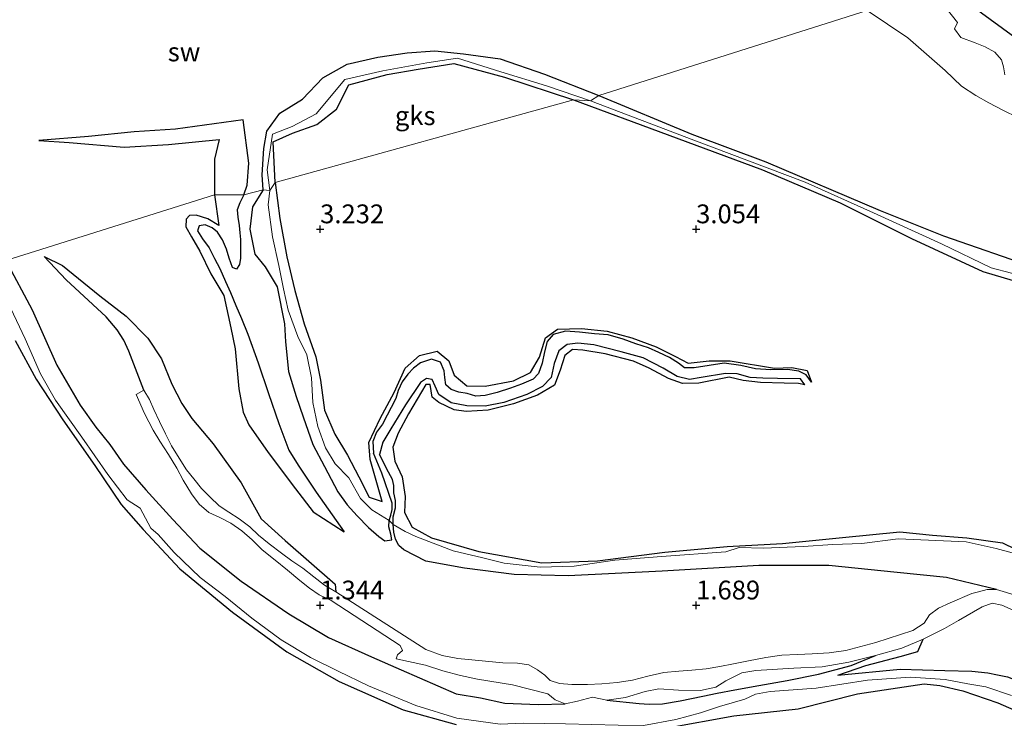
# Model space of a CAD drawing. Units: metres. Extents: x 70000 to 79801, y 374999 to 381253.
# Drawn here: x 71510 to 71641, y 375735 to 375828 of the extents above; entities that cross this region are included whole.
import ezdxf
from ezdxf.enums import TextEntityAlignment as Align

# ---------------------------------------------------------------- set-up
doc = ezdxf.new("R2010")
doc.units = ezdxf.units.M
doc.layers.get('0').update_dxf_attribs({"lineweight": 25})
for name, color, linetype, lineweight in [('B-ME-GW-GRONDWERKLIJN-L-B1', 10, 'Continuous', 25), ('B-ME-GW-HOOGTEPUNT-S-B1', 10, 'Continuous', 25), ('B-ME-IE-GRONDWERKLIJN-GROND_NIETINGERICHT-GV-B6', 253, 'Continuous', 18), ('B-ME-IE-HULPGEOMETRIE-L-B1', 53, 'Continuous', 18), ('B-ME-OG-BREUK-L-B1', 10, 'Continuous', 25), ('B-ME-OG-WATER-GV-B6', 153, 'Continuous', 18)]:
    doc.layers.add(name, color=color, linetype=linetype, lineweight=lineweight)
doc.styles.add('NLCS-ISO', font='NLCS-ISO.TTF')

# ---------------------------------------------------------------- blocks, each defined once
blk = doc.blocks.new('hoogtepunt')
for p, q in [((-0.5, 0), (0.5, 0)), ((0, 0.5), (0, -0.5))]:
    blk.add_line(p, q)

msp = doc.modelspace()

# ---------------------------------------------------------------- linework, layer by layer
at = {"layer": 'B-ME-GW-GRONDWERKLIJN-L-B1'}
for points in [[(71544.023, 375806.184, 3.239), (71543.768, 375811.609, 3.227), (71546.338, 375812.743, 3.231), (71549.545, 375813.909, 3.235), (71552.167, 375815.955, 3.227), (71553.807, 375819.189, 3.155), (71558.897, 375820.548, 3.147), (71563.015, 375821.273, 3.087), (71567.78, 375822.022, 2.943), (71574.534, 375820.22, 3.015), (71583.677, 375817.172, 3.023)], [(71583.677, 375817.172, 3.023), (71596.152, 375812.599, 3.225), (71608.832, 375807.874, 3.213), (71619.144, 375803.498, 3.288), (71628.657, 375798.746, 3.32), (71638.122, 375794.35, 3.347), (71644.534, 375792.447, 3.323)], [(71512.583, 375811.777, 1.103), (71516.639, 375811.533, 1.414), (71523.934, 375810.901, 1.834), (71529.821, 375811.253, 2.161), (71536.589, 375811.926, 2.285), (71535.952, 375809.322, 2.233), (71535.967, 375804.58, 2.265)], [(71544.023, 375806.184, 3.239), (71544.656, 375801.402, 3.244), (71545.581, 375796.336, 3.244), (71546.64, 375791.866, 3.228), (71547.864, 375787.395, 3.193), (71549.415, 375783.035, 3.197), (71550.045, 375779.945, 3.201), (71550.576, 375775.948, 3.181), (71551.969, 375772.74, 3.161), (71553.623, 375769.944, 3.149), (71555.144, 375767.074, 3.141), (71556.532, 375764.365, 3.011), (71558.251, 375763.817, 2.904), (71557.543, 375766.282, 2.943), (71556.666, 375769.391, 2.959), (71556.481, 375771.623, 2.975), (71557.988, 375774.813, 2.975), (71559.856, 375778.284, 3.011), (71561.306, 375781.542, 3.003), (71563.231, 375783.185, 2.999), (71565.545, 375783.769, 3.019), (71567.122, 375782.517, 3.038), (71567.818, 375780.573, 3.038), (71569.487, 375779.182, 3.035), (71571.952, 375779.114, 3.046), (71575.713, 375779.846, 3.05), (71577.961, 375780.955, 2.991), (71579.166, 375783.003, 2.94), (71579.951, 375785.576, 2.943), (71581.575, 375786.685, 2.951), (71584.771, 375786.798, 2.983), (71588.15, 375786.44, 2.979), (71591.455, 375785.548, 2.983), (71594.689, 375784.346, 2.975), (71597.269, 375783.061, 2.959), (71598.924, 375782.208, 2.967), (71601.729, 375782.489, 2.959), (71604.513, 375782.517, 2.904), (71610.432, 375781.541, 2.892), (71612.729, 375781.595, 2.896), (71614.786, 375781.206, 2.9), (71615.344, 375779.672, 2.33)], [(71535.967, 375804.58, 2.265), (71536.53, 375800.468, 2.314), (71535.055, 375801.38, 2.136), (71533.512, 375801.87, 1.954), (71532.648, 375801.8, 1.709), (71532.18, 375801.31, 1.701), (71532.122, 375800.313, 1.724), (71532.9, 375798.979, 1.8), (71534.011, 375797.081, 1.8), (71535.446, 375794.077, 1.962), (71537.204, 375791.186, 1.966), (71538.141, 375786.875, 1.875), (71538.693, 375784.083, 2.017), (71539.186, 375778.766, 2.215), (71539.768, 375775.655, 2.199), (71540.526, 375773.979, 2.057), (71543.11, 375770.294, 1.788), (71546.703, 375765.495, 1.661), (71549.083, 375762.431, 1.641), (71553.213, 375759.767, 1.447)], [(71513.314, 375796.365, 1.087), (71515.739, 375795.148, 1.42), (71520.724, 375791.14, 1.519), (71524.2, 375788.419, 1.657), (71527.082, 375785.53, 1.72), (71528.919, 375782.752, 1.851), (71530.276, 375779.406, 2.041), (71531.6, 375776.84, 2.069), (71532.933, 375774.818, 2.033), (71535.78, 375771.46, 1.914), (71539.513, 375766.272, 1.815), (71542.164, 375761.51, 1.681), (71545.34, 375758.612, 1.487), (71552.012, 375752.818, 1.23), (71552.101, 375751.808, 1.154)], [(71509.439, 375785.201, 3.027), (71512.243, 375780.078, 2.964), (71515.798, 375774.644, 2.968), (71520.019, 375768.565, 2.984), (71523.56, 375763.391, 3.023), (71526.479, 375760.081, 3.023), (71531.33, 375754.833, 3.082), (71538.342, 375749.084, 3.13), (71545.586, 375743.834, 3.205), (71552.546, 375739.885, 3.276), (71561.022, 375736.095, 3.308), (71568.093, 375734.156, 3.316)], [(71614.452, 375779.322, 2.326), (71613.591, 375779.493, 2.872), (71611.7, 375779.534, 2.9), (71608.547, 375779.621, 2.904), (71606.242, 375779.881, 2.88), (71604.387, 375780.323, 2.888), (71600.363, 375779.521, 2.932), (71598.178, 375779.494, 2.94), (71596.303, 375780.131, 2.947), (71593.752, 375781.505, 2.951), (71591.673, 375782.435, 2.959), (71587.909, 375783.43, 2.971), (71584.954, 375783.929, 2.963), (71583.554, 375784.003, 2.983), (71582.523, 375783.202, 3.023), (71581.921, 375781.258, 3.082), (71581.152, 375779.284, 3.074), (71578.909, 375777.948, 3.074), (71575.722, 375776.803, 3.074), (71572.324, 375775.932, 3.074), (71569.433, 375775.755, 3.074), (71567.806, 375775.968, 3.074), (71565.77, 375776.938, 3.07), (71564.918, 375777.672, 3.046), (71564.63, 375779.346, 3.003), (71564.063, 375779.345, 3.007), (71561.772, 375775.458, 3.082), (71560.384, 375772.895, 3.153), (71559.651, 375771.043, 3.126), (71559.922, 375769.163, 3.126), (71560.908, 375767.062, 3.126), (71561.322, 375764.458, 3.102), (71561.227, 375762.346, 3.086), (71562.25, 375760.407, 3.046), (71564.805, 375758.955, 3.031), (71571.118, 375757.16, 2.963), (71579.464, 375755.659, 3.027), (71586.863, 375755.924, 3.035), (71595.837, 375757.063, 3.054), (71604.135, 375757.807, 3.078), (71611.474, 375758.232, 3.074), (71619.485, 375759.02, 3.078), (71627.078, 375759.758, 3.118), (71631.438, 375759.342, 3.205), (71636.01, 375758.992, 3.221), (71640.741, 375758.301, 3.213), (71646.004, 375755.74, 3.276)], [(71618.848, 375740.697, 1.681), (71622.564, 375741.992, 1.574), (71627.129, 375743.188, 1.55), (71629.471, 375743.867, 1.526), (71630.199, 375745.513, 1.21)], [(71596.183, 375733.728, 3.395), (71605.035, 375735.309, 3.403), (71613.559, 375736.23, 3.367), (71621.443, 375738.239, 3.324), (71630.328, 375739.546, 3.205), (71632.414, 375739.337, 3.166), (71635.477, 375738.638, 3.154), (71640.116, 375737.059, 3.138), (71643.277, 375735.647, 2.995)]]:
    msp.add_polyline3d(points, dxfattribs=at)
at = {"layer": 'B-ME-IE-GRONDWERKLIJN-GROND_NIETINGERICHT-GV-B6'}
for points in [[(71622.751, 375829.065, 1.187), (71587.081, 375817.78, 1.598), (71585.947, 375817.056, 1.981), (71580.08, 375819.051, 1.981), (71574.036, 375820.89, 1.981), (71568.249, 375822.713, 1.981), (71564.173, 375822.107, 1.981), (71558.331, 375821.043, 1.981), (71553.276, 375819.875, 1.981), (71549.485, 375815.321, 1.981), (71546.292, 375813.653, 1.981), (71543.674, 375812.606, 1.981), (71542.939, 375807.894, 1.981), (71543.289, 375805.147, 1.981), (71542.404, 375805.207, 1.323), (71539.854, 375804.572, 1.183), (71535.967, 375804.58, 2.265), (71508.206, 375795.844, 1.179)], [(71644.633, 375793.427, 2.564), (71639.234, 375794.858, 2.662), (71632.608, 375798.045, 2.52), (71623.58, 375802.167, 2.409), (71614.495, 375806.232, 2.381), (71599.704, 375811.808, 2.215), (71585.947, 375817.056, 1.981), (71587.081, 375817.78, 1.598), (71622.751, 375829.065, 1.187), (71628.156, 375825.443, 0.988), (71633.124, 375821.093, 0.988), (71635.295, 375819.027, 0.988), (71637.204, 375817.775, 0.988), (71638.904, 375816.79, 0.988), (71640.878, 375815.75, 0.988), (71642.677, 375814.899, 0.988)], [(71641.033, 375820.522, 0.988), (71640.851, 375821.585, 0.988), (71640.614, 375822.517, 0.988), (71639.702, 375823.534, 0.988), (71638.444, 375824.226, 0.988), (71637.092, 375824.765, 0.988), (71635.186, 375825.455, 0.988), (71634.355, 375826.622, 0.988), (71634.755, 375827.451, 0.988), (71633.268, 375829.376, 1.187)], [(71580.08, 375819.051, 1.981), (71585.947, 375817.056, 1.981), (71583.677, 375817.172, 3.023), (71544.023, 375806.184, 3.239), (71543.289, 375805.147, 1.981), (71542.939, 375807.894, 1.981), (71543.674, 375812.606, 1.981), (71546.292, 375813.653, 1.981), (71549.485, 375815.321, 1.981), (71553.276, 375819.875, 1.981), (71558.331, 375821.043, 1.981), (71564.173, 375822.107, 1.981), (71568.249, 375822.713, 1.981), (71574.036, 375820.89, 1.981), (71580.08, 375819.051, 1.981)], [(71642.01, 375756.975, 2.136), (71639.887, 375757.556, 2.057), (71635.924, 375758.423, 2.041), (71626.887, 375758.826, 2.136), (71622.013, 375758.218, 2.136), (71618.188, 375758.079, 2.152), (71614.238, 375757.824, 2.128), (71608.97, 375757.587, 2.152), (71605.708, 375757.67, 2.148), (71603.946, 375757.122, 2.156), (71595.395, 375756.49, 2.168), (71589.208, 375756.012, 2.164), (71583.774, 375755.217, 2.164), (71579.249, 375755.07, 2.16), (71574.471, 375755.617, 2.128), (71571.642, 375756.303, 2.544), (71567.681, 375757.223, 2.579), (71562.735, 375759.136, 2.528), (71561.314, 375759.824, 2.54), (71559.697, 375760.73, 1.843), (71559.159, 375761.267, 1.776), (71556.864, 375762.696, 2.267), (71555.38, 375764.208, 2.092), (71553.817, 375766.93, 2.14), (71551.994, 375768.821, 2.104), (71550.696, 375770.939, 2.005), (71549.701, 375773.79, 1.982), (71549.021, 375776.973, 1.966), (71548.85, 375780.243, 1.966), (71548.249, 375783.289, 1.978), (71547.047, 375785.712, 1.942), (71545.739, 375789.252, 1.891), (71545.122, 375792.071, 1.784), (71544.494, 375795.183, 1.752), (71543.677, 375798.997, 2.12), (71543.078, 375803.226, 2.104), (71543.289, 375805.147, 1.981), (71544.023, 375806.184, 3.239), (71583.677, 375817.172, 3.023), (71585.947, 375817.056, 1.981), (71599.704, 375811.808, 2.215), (71614.495, 375806.232, 2.381), (71623.58, 375802.167, 2.409), (71632.608, 375798.045, 2.52), (71639.234, 375794.858, 2.662), (71644.633, 375793.427, 2.564)], [(71508.206, 375795.844, 1.179), (71535.967, 375804.58, 2.265), (71539.854, 375804.572, 1.183), (71542.404, 375805.207, 1.323), (71543.289, 375805.147, 1.981), (71543.078, 375803.226, 2.104), (71543.677, 375798.997, 2.12), (71544.494, 375795.183, 1.752), (71545.122, 375792.071, 1.784), (71545.739, 375789.252, 1.891), (71547.047, 375785.712, 1.942), (71548.249, 375783.289, 1.978), (71548.85, 375780.243, 1.966), (71549.021, 375776.973, 1.966), (71549.701, 375773.79, 1.982), (71550.696, 375770.939, 2.005), (71551.994, 375768.821, 2.104), (71553.817, 375766.93, 2.14), (71555.38, 375764.208, 2.092), (71556.864, 375762.696, 2.267), (71559.159, 375761.267, 1.776), (71559.697, 375760.73, 1.843), (71561.314, 375759.824, 2.54), (71562.735, 375759.136, 2.528), (71567.681, 375757.223, 2.579), (71571.642, 375756.303, 2.544), (71574.471, 375755.617, 2.128), (71579.249, 375755.07, 2.16), (71583.774, 375755.217, 2.164), (71589.208, 375756.012, 2.164), (71595.395, 375756.49, 2.168), (71603.946, 375757.122, 2.156), (71605.708, 375757.67, 2.148), (71608.97, 375757.587, 2.152), (71614.238, 375757.824, 2.128), (71618.188, 375758.079, 2.152), (71622.013, 375758.218, 2.136), (71626.887, 375758.826, 2.136), (71635.924, 375758.423, 2.041), (71639.887, 375757.556, 2.057), (71642.01, 375756.975, 2.136)], [(71506.502, 375794.314, 2.069), (71510.779, 375785.434, 2.18), (71512.834, 375780.778, 2.184), (71514.829, 375777.264, 2.184), (71518.309, 375772.372, 2.184), (71521.784, 375767.405, 2.184), (71524.344, 375764.03, 2.184), (71526.064, 375762.927, 2.184), (71527.476, 375760.249, 2.184), (71528.483, 375759.426, 2.184), (71530.607, 375757.039, 2.18), (71534.024, 375753.711, 2.18), (71537.364, 375751.158, 2.192), (71540.921, 375748.308, 2.208), (71544.809, 375745.401, 2.224), (71548.716, 375743.07, 2.251), (71552.404, 375741.233, 2.212), (71556.449, 375739.31, 2.204), (71562.724, 375736.683, 2.172), (71568.169, 375734.998, 2.168)], [(71573.939, 375734.187, 2.152), (71568.169, 375734.998, 2.168), (71562.724, 375736.683, 2.172), (71556.449, 375739.31, 2.204), (71552.404, 375741.233, 2.212), (71548.716, 375743.07, 2.251), (71544.809, 375745.401, 2.224), (71540.921, 375748.308, 2.208), (71537.364, 375751.158, 2.192), (71534.024, 375753.711, 2.18), (71530.607, 375757.039, 2.18), (71528.483, 375759.426, 2.184), (71527.476, 375760.249, 2.184), (71526.064, 375762.927, 2.184), (71524.344, 375764.03, 2.184), (71521.784, 375767.405, 2.184), (71518.309, 375772.372, 2.184), (71514.829, 375777.264, 2.184), (71512.834, 375780.778, 2.184), (71510.779, 375785.434, 2.18), (71506.502, 375794.314, 2.069)], [(71547.682, 375754.942, 1.154), (71546.233, 375755.91, 1.154), (71544.876, 375756.944, 1.154), (71543.241, 375758.152, 1.154), (71541.801, 375759.34, 1.154), (71540.647, 375760.414, 1.154), (71539.253, 375761.512, 1.154), (71537.874, 375762.401, 1.154), (71536.558, 375763.229, 1.154), (71535.34, 375764.4, 1.154), (71534.221, 375765.528, 1.154), (71533.184, 375766.815, 1.154), (71532.21, 375768.012, 1.154), (71531.254, 375769.572, 1.154), (71530.256, 375771.198, 1.154), (71529.45, 375772.782, 1.154), (71528.651, 375774.43, 1.154), (71527.871, 375776.038, 1.154), (71527.313, 375777.346, 1.154), (71526.555, 375778.594, 1.154), (71525.541, 375778.027, 1.154), (71526.645, 375775.495, 1.154), (71527.782, 375773.291, 1.154), (71528.689, 375771.804, 1.154), (71529.829, 375770.049, 1.154), (71530.959, 375768.246, 1.154), (71531.784, 375766.651, 1.154), (71532.885, 375764.832, 1.154), (71533.913, 375763.44, 1.154), (71535.21, 375762.34, 1.154), (71536.64, 375761.695, 1.154), (71538.106, 375760.933, 1.154), (71539.607, 375759.914, 1.154), (71540.944, 375758.726, 1.154), (71542.283, 375757.371, 1.154), (71544.029, 375756.009, 1.154), (71545.673, 375754.68, 1.154), (71547.295, 375753.308, 1.154), (71548.587, 375752.297, 1.154), (71549.857, 375751.415, 1.154), (71551.476, 375750.634, 1.154), (71560.648, 375744.679, 1.21), (71560.957, 375744.005, 1.21), (71560.297, 375743.404, 1.21), (71560.105, 375742.879, 1.21), (71564.019, 375742.024, 1.21), (71566.334, 375741.299, 1.21), (71568.659, 375740.684, 1.21), (71570.906, 375740.203, 1.21), (71575.598, 375739.431, 1.21), (71580.276, 375738.248, 1.21), (71581.272, 375737.435, 1.21), (71582.604, 375736.907, 1.21), (71584.215, 375737.26, 1.21), (71586.197, 375737.799, 1.21), (71588.103, 375737.38, 1.21), (71590.596, 375737.763, 1.21), (71593.239, 375738.557, 1.21), (71595.061, 375738.92, 1.21), (71597.66, 375738.725, 1.21), (71600.592, 375738.662, 1.21), (71602.619, 375739.114, 1.21), (71603.952, 375739.954, 1.21), (71606.068, 375741.021, 1.21), (71607.943, 375741.353, 1.21), (71613.01, 375741.633, 1.21), (71616.768, 375741.823, 1.21), (71620.296, 375742.43, 1.21), (71623.87, 375743.333, 1.21), (71627.371, 375744.319, 1.21), (71630.199, 375745.513, 1.21), (71633.006, 375746.906, 1.21), (71634.899, 375747.991, 1.21), (71638.046, 375749.786, 1.21), (71639.35, 375750.297, 1.21), (71640.67, 375750.037, 1.21), (71642.15, 375749.377, 1.21)], [(71642.729, 375751.266, 1.21), (71639.962, 375752.1, 1.21), (71638.685, 375752.085, 1.21), (71637.53, 375751.807, 1.21), (71636.68, 375751.557, 1.21), (71633.791, 375750.329, 1.21), (71632.232, 375749.625, 1.21), (71631.042, 375748.742, 1.21), (71630.314, 375747.63, 1.21), (71628.798, 375746.65, 1.21), (71623.886, 375745.046, 1.21), (71621.911, 375744.51, 1.21), (71619.901, 375743.984, 1.21), (71617.677, 375743.667, 1.21), (71615.445, 375743.54, 1.21), (71613.499, 375743.48, 1.21), (71611.406, 375743.371, 1.21), (71609.26, 375743.071, 1.21), (71606.959, 375742.601, 1.21), (71604.975, 375742.231, 1.21), (71603.139, 375741.877, 1.21), (71601.317, 375741.543, 1.21), (71599.434, 375741.361, 1.21), (71597.684, 375741.26, 1.21), (71595.721, 375741.081, 1.21), (71593.586, 375740.574, 1.21), (71591.544, 375740.044, 1.21), (71589.507, 375739.75, 1.21), (71587.443, 375739.579, 1.21), (71585.565, 375739.468, 1.21), (71583.449, 375739.472, 1.21), (71581.848, 375739.605, 1.21), (71580.579, 375740.023, 1.21), (71579.895, 375740.718, 1.21), (71578.919, 375741.43, 1.21), (71577.735, 375742.076, 1.21), (71576.24, 375742.317, 1.21), (71574.278, 375742.359, 1.21), (71568.316, 375742.925, 1.21), (71566.231, 375743.311, 1.21), (71564.06, 375744.142, 1.21), (71552.101, 375751.808, 1.154), (71550.597, 375752.691, 1.154), (71549.181, 375753.779, 1.154), (71547.682, 375754.942, 1.154)], [(71568.169, 375734.998, 2.168), (71573.939, 375734.187, 2.152), (71577.064, 375734.321, 2.129), (71582.61, 375734.261, 1.966), (71589.643, 375734.068, 1.998), (71593.005, 375734.026, 1.958), (71597.297, 375734.827, 1.851), (71600.579, 375735.728, 1.867), (71603.106, 375736.556, 1.99), (71606.497, 375737.511, 2.172), (71607.889, 375738.182, 2.152), (71609.855, 375738.527, 2.069), (71615.982, 375738.984, 2.085), (71622.774, 375740.039, 2.061), (71628.515, 375740.451, 2.18), (71633.095, 375740.157, 2.208), (71636.111, 375739.584, 2.532), (71638.525, 375739.153, 2.687), (71641.952, 375737.996, 2.659)], [(71641.952, 375737.996, 2.659), (71638.525, 375739.153, 2.687), (71636.111, 375739.584, 2.532), (71633.095, 375740.157, 2.208), (71628.515, 375740.451, 2.18), (71622.774, 375740.039, 2.061), (71615.982, 375738.984, 2.085), (71609.855, 375738.527, 2.069), (71607.889, 375738.182, 2.152), (71606.497, 375737.511, 2.172), (71603.106, 375736.556, 1.99), (71600.579, 375735.728, 1.867), (71597.297, 375734.827, 1.851)]]:
    msp.add_polyline3d(points, dxfattribs=at)
at = {"layer": 'B-ME-IE-HULPGEOMETRIE-L-B1'}
msp.add_polyline3d([(71622.751, 375829.065, 1.187), (71587.081, 375817.78, 1.598), (71585.947, 375817.056, 1.981), (71583.677, 375817.172, 3.023), (71544.023, 375806.184, 3.239), (71543.289, 375805.147, 1.981), (71542.404, 375805.207, 1.323), (71539.854, 375804.572, 1.183), (71535.967, 375804.58, 2.265), (71508.206, 375795.844, 1.179)], dxfattribs=at)
at = {"layer": 'B-ME-OG-BREUK-L-B1'}
for points in [[(71635.622, 375830.483, 1.195), (71644.216, 375824.167, 1.249), (71652.66, 375818.513, 1.241), (71656.157, 375816.968, 0.988)], [(71542.404, 375805.207, 1.323), (71542.306, 375807.212, 1.323), (71542.528, 375810.711, 1.323), (71542.896, 375813.013, 1.267), (71544.624, 375815.423, 1.199), (71547.667, 375817.294, 1.199), (71550.346, 375820.133, 1.183), (71553.588, 375821.91, 1.099), (71557.689, 375822.845, 1.091), (71561.573, 375823.444, 1.091), (71565.256, 375823.715, 1.091), (71569.059, 375823.32, 1.103), (71573.938, 375822.639, 1.163), (71579.831, 375820.61, 1.478), (71587.081, 375817.78, 1.598)], [(71587.081, 375817.78, 1.598), (71599.435, 375812.604, 1.811), (71609.27, 375808.951, 1.847), (71624.484, 375802.461, 2.096), (71632.894, 375799.093, 2.184), (71645.187, 375794.844, 2.164), (71657.983, 375789.757, 2.104), (71667.268, 375785.624, 1.99), (71674.174, 375781.377, 1.962), (71680.553, 375777.986, 1.8), (71687.707, 375773.988, 1.598), (71692.673, 375770.701, 1.376), (71695.34, 375769.383, 0.988)], [(71539.854, 375804.572, 1.183), (71540.292, 375805.846, 1.179), (71540.533, 375808.763, 1.147), (71539.767, 375814.529, 1.103), (71530.784, 375813.284, 1.103), (71525.281, 375812.95, 1.103), (71519.191, 375812.31, 1.103), (71512.583, 375811.777, 1.103)], [(71542.404, 375805.207, 1.323), (71541.002, 375802.966, 1.321), (71540.67, 375800, 1.321), (71541.311, 375796.678, 1.321), (71542.691, 375795.006, 1.629), (71544.307, 375792.347, 1.645), (71545.244, 375787.412, 1.586), (71545.373, 375785.025, 1.23), (71545.811, 375781.065, 1.277), (71546.826, 375777.768, 1.305), (71547.735, 375775.054, 1.34), (71549.03, 375771.396, 1.408), (71550.573, 375768.45, 1.408), (71552.366, 375765.073, 1.404), (71553.577, 375763.362, 1.471), (71554.908, 375761.914, 1.554), (71556.414, 375760.338, 1.566), (71557.786, 375759.127, 1.59), (71558.612, 375758.575, 1.629), (71559.53, 375758.717, 1.689), (71559.394, 375759.447, 1.709), (71559.128, 375760.412, 1.74), (71559.159, 375761.267, 1.776), (71559.381, 375761.997, 1.831), (71559.591, 375762.741, 1.847), (71559.572, 375763.598, 1.879), (71558.22, 375767.577, 1.926), (71557.094, 375770.235, 1.966)], [(71539.854, 375804.572, 1.183), (71539.329, 375803.494, 1.182), (71538.968, 375802.557, 1.182), (71539.055, 375801.599, 1.198), (71539.231, 375800.486, 1.234), (71539.33, 375799.528, 1.273), (71539.407, 375798.609, 1.329), (71539.407, 375797.27, 1.321), (71539.416, 375796.148, 1.329), (71539.266, 375795.294, 1.329), (71538.895, 375794.674, 1.329), (71538.331, 375794.901, 1.329), (71537.881, 375796.131, 1.329), (71537.538, 375797.347, 1.329), (71537.032, 375798.587, 1.329), (71536.361, 375799.592, 1.329), (71535.646, 375800.175, 1.329), (71534.704, 375800.552, 1.329), (71533.893, 375800.456, 1.329), (71533.7, 375799.787, 1.329), (71534.375, 375798.708, 1.329), (71535.265, 375797.521, 1.329), (71535.955, 375796.118, 1.329), (71536.644, 375794.752, 1.329), (71537.421, 375793.048, 1.329), (71538.095, 375791.588, 1.329), (71538.781, 375789.872, 1.329), (71539.546, 375788.141, 1.329), (71540.371, 375786.024, 1.329), (71541.766, 375782.216, 1.329), (71543.14, 375778.152, 1.329), (71544.505, 375774.168, 1.329), (71545.847, 375770.642, 1.329), (71547.077, 375768.636, 1.329), (71549.454, 375765.034, 1.329), (71553.213, 375759.767, 1.447)], [(71508.206, 375795.844, 1.179), (71511.693, 375789.254, 1.443), (71514.965, 375781.899, 1.645), (71518.109, 375776.611, 1.657), (71520.15, 375773.676, 1.645), (71522.012, 375771.389, 1.625), (71523.865, 375768.75, 1.614), (71526.808, 375765.341, 1.523), (71530.429, 375761.408, 1.526), (71533.983, 375757.588, 1.487), (71539.494, 375753.219, 1.499), (71545.821, 375748.882, 1.526), (71551.124, 375745.717, 1.42), (71556.83, 375743.171, 1.336), (71560.765, 375741.407, 1.333), (71568.093, 375738.224, 1.38), (71571.32, 375737.701, 1.388), (71574.54, 375737.012, 1.384), (71578.991, 375736.818, 1.36), (71582.604, 375736.907, 1.21)], [(71526.555, 375778.594, 1.154), (71524.575, 375783.797, 1.154), (71523.897, 375785.244, 1.154), (71523.02, 375786.607, 1.154), (71521.533, 375788.337, 1.154), (71516.246, 375793.264, 1.154), (71513.314, 375796.365, 1.087)], [(71615.344, 375779.672, 2.33), (71614.614, 375780.643, 2.322), (71613.639, 375781.115, 2.275), (71612.146, 375781.327, 2.239), (71609.928, 375781.309, 2.239), (71607.873, 375781.446, 2.239), (71605.923, 375781.895, 2.239), (71603.744, 375782.166, 2.239), (71601.753, 375781.87, 2.239), (71599.753, 375781.576, 2.239), (71598.44, 375781.58, 2.239), (71597.664, 375782.183, 2.239), (71596.477, 375782.942, 2.243), (71595.04, 375783.615, 2.239), (71593.651, 375784.203, 2.239), (71591.976, 375784.774, 2.219), (71590.31, 375785.393, 2.215), (71588.319, 375785.941, 2.215), (71586.492, 375786.083, 2.215), (71584.506, 375786.287, 2.215), (71582.649, 375786.419, 2.215), (71581.007, 375785.992, 2.215), (71580.201, 375785.055, 2.215), (71579.827, 375783.677, 2.215), (71579.527, 375782.195, 2.215), (71579.058, 375780.8, 2.215), (71578.318, 375780.062, 2.215), (71576.784, 375779.402, 2.219), (71575.316, 375778.863, 2.187), (71573.528, 375778.288, 2.187), (71571.954, 375777.871, 2.207), (71570.722, 375777.812, 2.207), (71569.572, 375778.176, 2.199), (71568.458, 375778.323, 2.184), (71567.408, 375778.68, 2.168), (71566.733, 375779.323, 2.128), (71566.596, 375780.281, 2.12), (71566.495, 375781.182, 2.089), (71566.026, 375782.331, 2.089), (71564.829, 375782.7, 2.089), (71563.34, 375782.221, 2.089), (71562.426, 375781.542, 2.1), (71561.674, 375780.733, 2.092), (71560.916, 375779.706, 2.081), (71560.398, 375778.539, 2.057), (71560.069, 375777.508, 2.049), (71559.439, 375776.281, 2.033), (71558.933, 375775.277, 1.99), (71558.281, 375774.061, 1.966), (71557.506, 375773.028, 1.966), (71557.013, 375771.771, 1.966), (71557.094, 375770.235, 1.966)], [(71614.452, 375779.322, 2.326), (71613.862, 375780.09, 2.326), (71610.804, 375780.127, 2.318), (71608.848, 375780.176, 2.31), (71607.187, 375780.288, 2.294), (71605.461, 375780.767, 2.298), (71603.884, 375780.802, 2.302), (71600.678, 375780.278, 2.302), (71599.113, 375780.018, 2.302), (71597.477, 375780.393, 2.302), (71595.597, 375781.51, 2.302), (71592.973, 375782.885, 2.302), (71590.019, 375783.698, 2.298), (71586.405, 375784.645, 2.279), (71584.276, 375784.862, 2.18), (71582.835, 375784.654, 2.191), (71581.759, 375783.847, 2.191), (71581.104, 375782.15, 2.191), (71580.702, 375780.27, 2.191), (71579.57, 375779.079, 2.191), (71577.48, 375778.018, 2.191), (71574.443, 375776.958, 2.191), (71571.925, 375776.472, 2.191), (71569.514, 375776.527, 2.191), (71567.405, 375776.904, 2.191), (71565.783, 375778.007, 2.176), (71565.295, 375779.111, 2.132), (71564.879, 375780.005, 2.104), (71564.133, 375780.143, 2.104), (71563.339, 375779.628, 2.112), (71561.355, 375776.628, 2.061), (71559.406, 375773.445, 2.061), (71558.339, 375771.684, 2.017), (71557.89, 375770.044, 1.97)], [(71639.962, 375752.1, 1.21), (71633.285, 375753.713, 1.285), (71626.731, 375754.357, 1.321), (71617.658, 375755.281, 1.435), (71608.32, 375755.298, 1.526), (71595.484, 375754.544, 1.606), (71582.974, 375753.933, 1.665), (71575.822, 375754.096, 1.796), (71569.218, 375754.921, 1.958), (71564.064, 375755.865, 1.97), (71561.111, 375757.358, 1.815), (71560.471, 375757.937, 1.811), (71560.001, 375758.777, 1.819), (71559.791, 375759.721, 1.831), (71559.697, 375760.73, 1.843), (71559.731, 375761.741, 1.867), (71560.021, 375762.966, 1.902), (71560.001, 375763.934, 1.934), (71559.802, 375764.938, 1.938), (71559.8, 375765.915, 1.942), (71559.618, 375766.723, 1.942), (71559.082, 375767.7, 1.954), (71557.89, 375770.044, 1.97)], [(71588.103, 375737.38, 1.21), (71592.441, 375736.941, 1.281), (71593.736, 375736.859, 1.285), (71595.546, 375736.922, 1.277), (71597.866, 375737.324, 1.273), (71600.894, 375737.912, 1.253), (71602.796, 375738.338, 1.257), (71605.143, 375738.775, 1.277), (71608.341, 375739.357, 1.289), (71612.11, 375739.998, 1.297), (71616.252, 375740.852, 1.293), (71620.615, 375742.005, 1.269), (71623.87, 375743.333, 1.21)], [(71618.848, 375740.697, 1.681), (71627.122, 375741.528, 1.867), (71633.089, 375741.329, 1.899), (71636.678, 375741.267, 1.899), (71638.798, 375741.026, 1.914), (71640.07, 375740.773, 1.946), (71641.394, 375740.498, 2.001), (71642.763, 375739.972, 2.013), (71644.122, 375739.242, 2.041), (71645.31, 375738.416, 2.092), (71646.573, 375737.351, 2.132), (71648.249, 375735.695, 2.156), (71650.014, 375733.878, 2.148), (71653.569, 375729.413, 2.203), (71662.733, 375719.355, 2.021), (71669.595, 375711.352, 1.673), (71673.084, 375706.709, 1.451), (71675.481, 375704.565, 1.257)]]:
    msp.add_polyline3d(points, dxfattribs=at)
at = {"layer": 'B-ME-OG-WATER-GV-B6'}
for points in [[(71642.677, 375814.899, 0.988), (71640.878, 375815.75, 0.988), (71638.904, 375816.79, 0.988), (71637.204, 375817.775, 0.988), (71635.295, 375819.027, 0.988), (71633.124, 375821.093, 0.988), (71628.156, 375825.443, 0.988), (71622.751, 375829.065, 1.187)], [(71633.268, 375829.376, 1.187), (71634.755, 375827.451, 0.988), (71634.355, 375826.622, 0.988), (71635.186, 375825.455, 0.988), (71637.092, 375824.765, 0.988), (71638.444, 375824.226, 0.988), (71639.702, 375823.534, 0.988), (71640.614, 375822.517, 0.988), (71640.851, 375821.585, 0.988), (71641.033, 375820.522, 0.988)], [(71642.15, 375749.377, 1.21), (71640.67, 375750.037, 1.21), (71639.35, 375750.297, 1.21), (71638.046, 375749.786, 1.21), (71634.899, 375747.991, 1.21), (71633.006, 375746.906, 1.21), (71630.199, 375745.513, 1.21), (71627.371, 375744.319, 1.21), (71623.87, 375743.333, 1.21), (71620.296, 375742.43, 1.21), (71616.768, 375741.823, 1.21), (71613.01, 375741.633, 1.21), (71607.943, 375741.353, 1.21), (71606.068, 375741.021, 1.21), (71603.952, 375739.954, 1.21), (71602.619, 375739.114, 1.21), (71600.592, 375738.662, 1.21), (71597.66, 375738.725, 1.21), (71595.061, 375738.92, 1.21), (71593.239, 375738.557, 1.21), (71590.596, 375737.763, 1.21), (71588.103, 375737.38, 1.21), (71586.197, 375737.799, 1.21), (71584.215, 375737.26, 1.21), (71582.604, 375736.907, 1.21), (71581.272, 375737.435, 1.21), (71580.276, 375738.248, 1.21), (71575.598, 375739.431, 1.21), (71570.906, 375740.203, 1.21), (71568.659, 375740.684, 1.21), (71566.334, 375741.299, 1.21), (71564.019, 375742.024, 1.21), (71560.105, 375742.879, 1.21), (71560.297, 375743.404, 1.21), (71560.957, 375744.005, 1.21), (71560.648, 375744.679, 1.21), (71551.476, 375750.634, 1.154), (71549.857, 375751.415, 1.154), (71548.587, 375752.297, 1.154), (71547.295, 375753.308, 1.154), (71545.673, 375754.68, 1.154), (71544.029, 375756.009, 1.154), (71542.283, 375757.371, 1.154), (71540.944, 375758.726, 1.154), (71539.607, 375759.914, 1.154), (71538.106, 375760.933, 1.154), (71536.64, 375761.695, 1.154), (71535.21, 375762.34, 1.154), (71533.913, 375763.44, 1.154), (71532.885, 375764.832, 1.154), (71531.784, 375766.651, 1.154), (71530.959, 375768.246, 1.154), (71529.829, 375770.049, 1.154), (71528.689, 375771.804, 1.154), (71527.782, 375773.291, 1.154), (71526.645, 375775.495, 1.154), (71525.541, 375778.027, 1.154), (71526.555, 375778.594, 1.154), (71527.313, 375777.346, 1.154), (71527.871, 375776.038, 1.154), (71528.651, 375774.43, 1.154), (71529.45, 375772.782, 1.154), (71530.256, 375771.198, 1.154), (71531.254, 375769.572, 1.154), (71532.21, 375768.012, 1.154), (71533.184, 375766.815, 1.154), (71534.221, 375765.528, 1.154), (71535.34, 375764.4, 1.154), (71536.558, 375763.229, 1.154), (71537.874, 375762.401, 1.154), (71539.253, 375761.512, 1.154), (71540.647, 375760.414, 1.154), (71541.801, 375759.34, 1.154), (71543.241, 375758.152, 1.154), (71544.876, 375756.944, 1.154), (71546.233, 375755.91, 1.154), (71547.682, 375754.942, 1.154), (71549.181, 375753.779, 1.154), (71550.597, 375752.691, 1.154), (71552.101, 375751.808, 1.154), (71564.06, 375744.142, 1.21), (71566.231, 375743.311, 1.21), (71568.316, 375742.925, 1.21), (71574.278, 375742.359, 1.21), (71576.24, 375742.317, 1.21), (71577.735, 375742.076, 1.21), (71578.919, 375741.43, 1.21), (71579.895, 375740.718, 1.21), (71580.579, 375740.023, 1.21), (71581.848, 375739.605, 1.21), (71583.449, 375739.472, 1.21), (71585.565, 375739.468, 1.21), (71587.443, 375739.579, 1.21), (71589.507, 375739.75, 1.21), (71591.544, 375740.044, 1.21), (71593.586, 375740.574, 1.21), (71595.721, 375741.081, 1.21), (71597.684, 375741.26, 1.21), (71599.434, 375741.361, 1.21), (71601.317, 375741.543, 1.21), (71603.139, 375741.877, 1.21), (71604.975, 375742.231, 1.21), (71606.959, 375742.601, 1.21), (71609.26, 375743.071, 1.21), (71611.406, 375743.371, 1.21), (71613.499, 375743.48, 1.21), (71615.445, 375743.54, 1.21), (71617.677, 375743.667, 1.21), (71619.901, 375743.984, 1.21), (71621.911, 375744.51, 1.21), (71623.886, 375745.046, 1.21), (71628.798, 375746.65, 1.21), (71630.314, 375747.63, 1.21), (71631.042, 375748.742, 1.21), (71632.232, 375749.625, 1.21), (71633.791, 375750.329, 1.21), (71636.68, 375751.557, 1.21), (71637.53, 375751.807, 1.21), (71638.685, 375752.085, 1.21), (71639.962, 375752.1, 1.21), (71642.729, 375751.266, 1.21)]]:
    msp.add_polyline3d(points, dxfattribs=at)

# ---------------------------------------------------------------- block references
at = {"layer": 'B-ME-GW-HOOGTEPUNT-S-B1', "rotation": 90}
for p in [(71550, 375800, 3.232), (71550, 375800, 3.232), (71600, 375800, 3.054), (71600, 375800, 3.054), (71550, 375750, 1.344), (71550, 375750, 1.344), (71600, 375750, 1.689), (71600, 375750, 1.689)]:
    msp.add_blockref('hoogtepunt', p, dxfattribs=at)

# ---------------------------------------------------------------- texts
at = {"layer": 'B-ME-GW-HOOGTEPUNT-S-B1', "ltscale": 0.2, "style": 'NLCS-ISO'}
for s, p in [('3.232', (71550, 375800, 3.232)), ('3.232', (71550, 375800, 3.232)), ('3.054', (71600, 375800, 3.054)), ('3.054', (71600, 375800, 3.054)), ('1.344', (71550, 375750, 1.344)), ('1.344', (71550, 375750, 1.344)), ('1.689', (71600, 375750, 1.689)), ('1.689', (71600, 375750, 1.689))]:
    msp.add_text(s, height=2.5, dxfattribs=at).set_placement(p, align=Align.BOTTOM_LEFT)
at = {"layer": 'B-ME-IE-GRONDWERKLIJN-GROND_NIETINGERICHT-GV-B6', "ltscale": 0.2, "style": 'NLCS-ISO'}
for s, p in [('sw', (71531.9044, 375823.5574)), ('gks', (71562.6408, 375815.0801))]:
    msp.add_text(s, height=2.5, dxfattribs=at).set_placement(p, align=Align.MIDDLE_CENTER)

doc.saveas('drawing.dxf')
